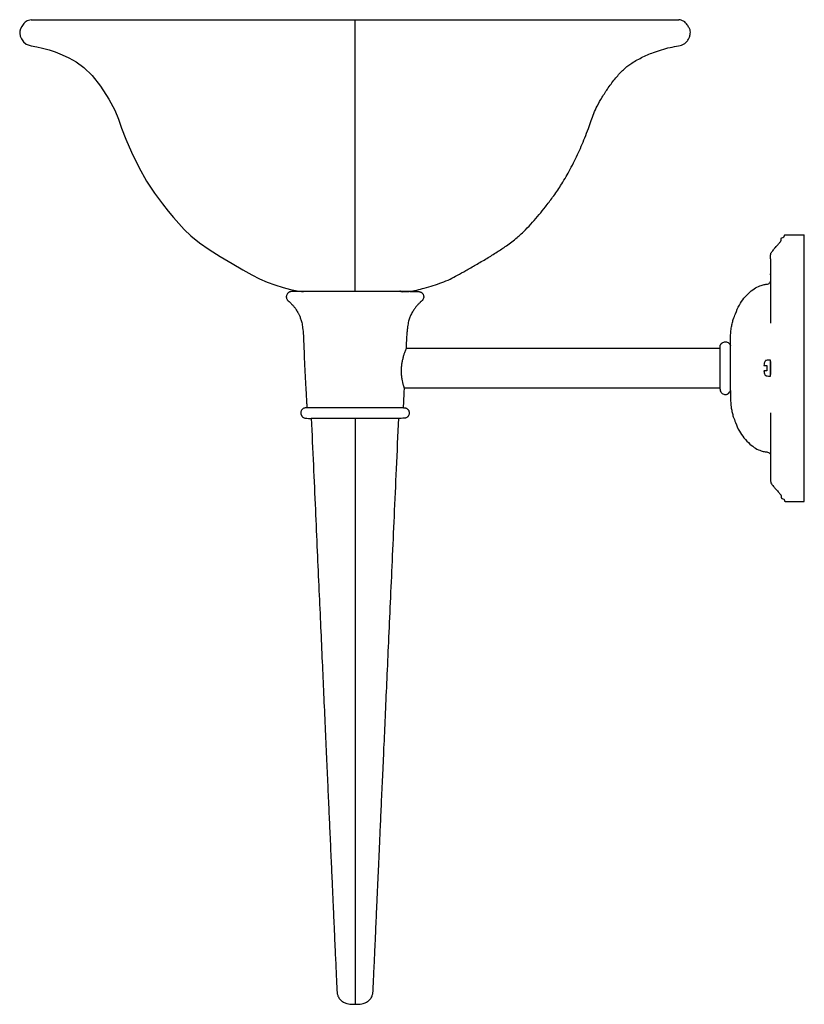
# Model space of a CAD drawing. Units: millimetres. Extents: x 456 to 1662, y 893 to 1752.
# Drawn here: x 1364 to 1662, y 893 to 1266 of the extents above; entities that cross this region are included whole.
import ezdxf

# ---------------------------------------------------------------- set-up
doc = ezdxf.new("R2010")
doc.units = ezdxf.units.MM

msp = doc.modelspace()

# ---------------------------------------------------------------- linework, layer by layer
at = {"color": 7, "linetype": 'Continuous', "lineweight": 25}
for p, q in [((1648.85, 1168.96), (1648.85, 1169.31)), ((1629.68, 1141.02), (1510.82, 1141.02)), ((1629.68, 1126.02), (1510.08, 1126.02)), ((1491.46, 1114.55), (1474.89, 1114.55)), ((1508.02, 1114.55), (1491.46, 1114.55)), ((1491.18, 892.52), (1491.46, 892.52)), ((1491.46, 892.54), (1491.46, 892.53)), ((1491.46, 892.52), (1491.73, 892.52))]:
    msp.add_line(p, q, dxfattribs=at)
at = {"color": 8, "linetype": 'Continuous', "lineweight": 25}
for p, q in [((1473.62, 1162.74), (1473.8, 1162.78)), ((1508.62, 1162.74), (1508.44, 1162.78))]:
    msp.add_line(p, q, dxfattribs=at)
at = {"color": 7, "linetype": 'Continuous', "lineweight": 25, "flags": 128}
msp.add_lwpolyline([(1368.85, 1265.6), (1367.26, 1265.15), (1366.55, 1264.69), (1365.99, 1264.11), (1365.23, 1263.02), (1364.75, 1262.1), (1364.49, 1261.23), (1364.48, 1260.46), (1364.7, 1259.33), (1365.14, 1258.32), (1365.96, 1257.19), (1366.94, 1256.39), (1368.85, 1255.75), (1370.97, 1255.31), (1373.12, 1254.83), (1375.64, 1254.13), (1377.93, 1253.37), (1380.52, 1252.34), (1383.14, 1251.14), (1385.89, 1249.63), (1388.8, 1247.53), (1391.89, 1244.49), (1395.08, 1240.43), (1398.29, 1235.51), (1400.49, 1231.35), (1401.84, 1227.97), (1403.05, 1224.5), (1404.66, 1220.29), (1406.77, 1215.44), (1409.59, 1209.66), (1412.54, 1204.42), (1415.55, 1199.82), (1418.51, 1195.79), (1420.67, 1193.07), (1422.72, 1190.59), (1424.7, 1188.32), (1426.78, 1186.11), (1429.33, 1183.71), (1432.62, 1181.05), (1436.23, 1178.52), (1440.45, 1175.84), (1444.89, 1173.19), (1449.02, 1170.81), (1452.37, 1168.91), (1455.25, 1167.42), (1458.17, 1166.17), (1461.14, 1165.13), (1464.22, 1164.18), (1466.97, 1163.42), (1468.96, 1162.93), (1470.26, 1162.71), (1471.19, 1162.64), (1471.6, 1162.64), (1472, 1162.64), (1472, 1162.64)], dxfattribs=at)
at = {"color": 7, "linetype": 'Continuous', "lineweight": 25}
for points, knots in [([(1368.85, 1265.6), (1368.85, 1265.6), (1369.01, 1265.6), (1369.68, 1265.6), (1370.19, 1265.6), (1371.6, 1265.6), (1372.49, 1265.6), (1374.67, 1265.6), (1375.96, 1265.6), (1378.95, 1265.6), (1380.65, 1265.6), (1384.44, 1265.6), (1386.54, 1265.6), (1391.12, 1265.6), (1393.61, 1265.6), (1398.93, 1265.6), (1401.77, 1265.6), (1407.75, 1265.6), (1410.9, 1265.6), (1417.45, 1265.6), (1420.86, 1265.6), (1427.87, 1265.6), (1431.47, 1265.6), (1438.81, 1265.6), (1442.55, 1265.6), (1450.1, 1265.6), (1453.91, 1265.6), (1461.53, 1265.6), (1465.35, 1265.6), (1472.94, 1265.6), (1476.72, 1265.6), (1484.17, 1265.6), (1487.85, 1265.6), (1491.46, 1265.6)], [0, 0, 0, 0, 0.0625, 0.0625, 0.125, 0.125, 0.1875, 0.1875, 0.25, 0.25, 0.3125, 0.3125, 0.375, 0.375, 0.4375, 0.4375, 0.5, 0.5, 0.5625, 0.5625, 0.625, 0.625, 0.6875, 0.6875, 0.75, 0.75, 0.8125, 0.8125, 0.875, 0.875, 0.9375, 0.9375, 1, 1, 1, 1]), ([(1491.46, 1265.6), (1495.07, 1265.6), (1498.75, 1265.6), (1506.2, 1265.6), (1509.97, 1265.6), (1517.56, 1265.6), (1521.38, 1265.6), (1529.01, 1265.6), (1532.82, 1265.6), (1540.36, 1265.6), (1544.1, 1265.6), (1551.44, 1265.6), (1555.05, 1265.6), (1562.06, 1265.6), (1565.46, 1265.6), (1572.02, 1265.6), (1575.16, 1265.6), (1581.15, 1265.6), (1583.99, 1265.6), (1589.31, 1265.6), (1591.79, 1265.6), (1596.37, 1265.6), (1598.47, 1265.6), (1602.27, 1265.6), (1603.97, 1265.6), (1606.95, 1265.6), (1608.24, 1265.6), (1610.43, 1265.6), (1611.32, 1265.6), (1612.72, 1265.6), (1613.24, 1265.6), (1613.91, 1265.6), (1614.07, 1265.6), (1614.07, 1265.6)], [0, 0, 0, 0, 0.0625, 0.0625, 0.125, 0.125, 0.1875, 0.1875, 0.25, 0.25, 0.3125, 0.3125, 0.375, 0.375, 0.4375, 0.4375, 0.5, 0.5, 0.5625, 0.5625, 0.625, 0.625, 0.6875, 0.6875, 0.75, 0.75, 0.8125, 0.8125, 0.875, 0.875, 0.9375, 0.9375, 1, 1, 1, 1]), ([(1508.85, 1162.64), (1509.08, 1162.64), (1509.96, 1162.64), (1511.35, 1162.62), (1513.09, 1162.72), (1515.21, 1163.22), (1517.89, 1163.93), (1521.06, 1164.88), (1524.33, 1165.97), (1527.41, 1167.24), (1530.4, 1168.8), (1533.63, 1170.66), (1537.34, 1172.78), (1541.31, 1175.11), (1545.17, 1177.5), (1549.04, 1180.08), (1552.66, 1182.83), (1555.95, 1185.85), (1558.69, 1188.8), (1561.17, 1191.73), (1563.72, 1194.87), (1566.49, 1198.51), (1569.56, 1202.98), (1572.73, 1208.37), (1575.74, 1214.42), (1578.12, 1219.85), (1579.77, 1224.16), (1580.82, 1227.27), (1581.85, 1230.14), (1583.23, 1233.12), (1585.09, 1236.36), (1587.43, 1239.95), (1590.08, 1243.48), (1592.9, 1246.56), (1596.12, 1249.19), (1599.97, 1251.33), (1603.93, 1253.03), (1607.57, 1254.27), (1610.77, 1255.1), (1613.29, 1255.57), (1615.07, 1255.98), (1616.18, 1256.42), (1617.13, 1257.32), (1617.9, 1258.4), (1618.28, 1259.48), (1618.47, 1260.47), (1618.45, 1261.48), (1617.97, 1262.6), (1617.34, 1263.58), (1616.67, 1264.44), (1615.68, 1265.27), (1614.71, 1265.47), (1614.07, 1265.6)], [0, 0, 0, 0, 0.004428, 0.017116, 0.027488, 0.038953, 0.056945, 0.078729, 0.099919, 0.120379, 0.13982, 0.162057, 0.189001, 0.218377, 0.246823, 0.272599, 0.303881, 0.330508, 0.354671, 0.377941, 0.401179, 0.429096, 0.462113, 0.500888, 0.544157, 0.586484, 0.609848, 0.629193, 0.646794, 0.666028, 0.689471, 0.715521, 0.744903, 0.770655, 0.792152, 0.821105, 0.851344, 0.871464, 0.891849, 0.912086, 0.918606, 0.925572, 0.93382, 0.942271, 0.949679, 0.954651, 0.960837, 0.968065, 0.976663, 0.982171, 0.988177, 1, 1, 1, 1]), ([(1648.8, 1174.97), (1648.8, 1175.04), (1648.8, 1175.51), (1648.78, 1176.22), (1648.93, 1177.1), (1649.38, 1177.75), (1649.96, 1178.48), (1650.74, 1179.4), (1651.57, 1180.35), (1652.25, 1181.12), (1652.64, 1181.6), (1652.93, 1182.02), (1652.83, 1182.43), (1652.89, 1182.75), (1652.93, 1182.85), (1653.01, 1182.92), (1653.31, 1183.05), (1653.69, 1183.13), (1653.94, 1183.41), (1654.02, 1183.54), (1654.07, 1183.7), (1654.04, 1183.86), (1654.12, 1183.98), (1654.19, 1184.03), (1654.28, 1184.07), (1654.4, 1184.11), (1654.71, 1184.13), (1655.37, 1184.14), (1656.66, 1184.14), (1658.8, 1184.14), (1660.54, 1184.13), (1661.6, 1184.13)], [0, 0, 0, 0, 0.010456, 0.076586, 0.115511, 0.15261, 0.202536, 0.266543, 0.34676, 0.407831, 0.433064, 0.447354, 0.487759, 0.494243, 0.499587, 0.504797, 0.511552, 0.552509, 0.563456, 0.570924, 0.576579, 0.591237, 0.594983, 0.599317, 0.604449, 0.610466, 0.620421, 0.653647, 0.718032, 0.829057, 1, 1, 1, 1]), ([(1661.6, 1083.06), (1661.6, 1083.06), (1661.6, 1083.32), (1661.6, 1084.48), (1661.6, 1085.38), (1661.6, 1087.84), (1661.6, 1089.41), (1661.6, 1093.19), (1661.6, 1095.39), (1661.6, 1100.33), (1661.6, 1103.05), (1661.6, 1108.83), (1661.6, 1111.88), (1661.6, 1118.1), (1661.6, 1121.27), (1661.6, 1127.53), (1661.6, 1130.62), (1661.6, 1136.57), (1661.6, 1139.66), (1661.6, 1145.92), (1661.6, 1149.09), (1661.6, 1155.31), (1661.6, 1158.36), (1661.6, 1164.14), (1661.6, 1166.86), (1661.6, 1171.8), (1661.6, 1174), (1661.6, 1177.78), (1661.6, 1179.35), (1661.6, 1181.81), (1661.6, 1182.71), (1661.6, 1183.87), (1661.6, 1184.13), (1661.6, 1184.13)], [0, 0, 0, 0, 0.0625, 0.0625, 0.125, 0.125, 0.1875, 0.1875, 0.25, 0.25, 0.3125, 0.3125, 0.375, 0.375, 0.4375, 0.4375, 0.5, 0.5, 0.5625, 0.5625, 0.625, 0.625, 0.6875, 0.6875, 0.75, 0.75, 0.8125, 0.8125, 0.875, 0.875, 0.9375, 0.9375, 1, 1, 1, 1]), ([(1648.8, 1174.98), (1648.8, 1174.93), (1648.8, 1174.84), (1648.8, 1174.1), (1648.8, 1172.99), (1648.8, 1171.37), (1648.8, 1169.23), (1648.8, 1166.59), (1648.8, 1163.86), (1648.8, 1161.21), (1648.8, 1158.74), (1648.8, 1156.73), (1648.8, 1155.07), (1648.8, 1153.94), (1648.8, 1153.14), (1648.8, 1152.61), (1648.81, 1152.12), (1648.81, 1151.52), (1648.82, 1150.96), (1648.83, 1150.57), (1648.84, 1150.58), (1648.84, 1150.58)], [0, 0, 0, 0, 0.092219, 0.182608, 0.270269, 0.354382, 0.459773, 0.556273, 0.642937, 0.719178, 0.784703, 0.839139, 0.871853, 0.898326, 0.909903, 0.920926, 0.931934, 0.94343, 0.968971, 0.993705, 1, 1, 1, 1]), ([(1648.8, 1174.98), (1648.8, 1174.94), (1648.8, 1174.84), (1648.8, 1174.11), (1648.8, 1172.99), (1648.8, 1171.37), (1648.8, 1169.28), (1648.8, 1167.42), (1648.8, 1166.54)], [0, 0, 0, 0, 0.166954, 0.330595, 0.489296, 0.641574, 0.832375, 1, 1, 1, 1]), ([(1633.61, 1142.06), (1633.61, 1142.41), (1633.61, 1143.27), (1633.62, 1144.8), (1633.72, 1146.68), (1633.9, 1148.61), (1634.26, 1150.41), (1634.75, 1152.25), (1635.69, 1154.6), (1636.85, 1157.38), (1638.71, 1160.16), (1640.85, 1162.29), (1643, 1164.02), (1645.01, 1164.9), (1646.65, 1165.35), (1647.8, 1165.39), (1648.48, 1165.81), (1648.75, 1166.2), (1648.79, 1166.45), (1648.8, 1166.54)], [0, 0, 0, 0, 0.033192, 0.081792, 0.145747, 0.212732, 0.267062, 0.319715, 0.393963, 0.508164, 0.606737, 0.710296, 0.794968, 0.869044, 0.916511, 0.957649, 0.975396, 0.991527, 1, 1, 1, 1]), ([(1470.66, 1162.57), (1468.47, 1162.57), (1467.89, 1162.57), (1467.61, 1162.57), (1467.58, 1162.57), (1467.52, 1162.57), (1467.45, 1162.57), (1467.42, 1162.57), (1467.39, 1162.57), (1467.38, 1162.57), (1467.35, 1162.57), (1467.33, 1162.57), (1467.27, 1162.57), (1467.22, 1162.56), (1467.09, 1162.54), (1467.02, 1162.53), (1466.86, 1162.49), (1466.78, 1162.46), (1466.63, 1162.4), (1466.57, 1162.37), (1466.44, 1162.3), (1466.37, 1162.26), (1466.22, 1162.16), (1466.15, 1162.1), (1466.01, 1161.97), (1465.94, 1161.89), (1465.77, 1161.67), (1465.68, 1161.53), (1465.54, 1161.18), (1465.49, 1160.99), (1465.45, 1160.74), (1465.44, 1160.67), (1465.43, 1160.54), (1465.44, 1160.48), (1465.45, 1160.33), (1465.46, 1160.26), (1465.49, 1160.13), (1465.5, 1160.07), (1465.55, 1159.88), (1465.62, 1159.72), (1465.77, 1159.48), (1465.83, 1159.39), (1465.95, 1159.24), (1466.01, 1159.17), (1466.12, 1159.07), (1466.17, 1159.03), (1466.31, 1158.92), (1466.39, 1158.85), (1466.57, 1158.71), (1466.65, 1158.63), (1466.82, 1158.47), (1466.88, 1158.4), (1467.05, 1158.24), (1467.15, 1158.14), (1467.46, 1157.83), (1467.7, 1157.58), (1468.06, 1157.19), (1468.18, 1157.05), (1468.4, 1156.78), (1468.51, 1156.65), (1468.8, 1156.26), (1468.97, 1156), (1469.43, 1155.27), (1469.73, 1154.81), (1470.03, 1154.27), (1470.09, 1154.17), (1470.19, 1153.96), (1470.34, 1153.67), (1470.45, 1153.39), (1470.6, 1153.02), (1470.67, 1152.82), (1470.82, 1152.41), (1470.98, 1151.98), (1471.13, 1151.48), (1471.27, 1150.95), (1471.33, 1150.68), (1471.5, 1149.78), (1471.59, 1149.08), (1471.79, 1147.28), (1471.89, 1146.2), (1472.03, 1143.53), (1472.06, 1141.96), (1472.16, 1139.09), (1472.19, 1138.46), (1472.24, 1137.11), (1472.28, 1136.38), (1472.39, 1134.09), (1472.48, 1132.42), (1472.66, 1129.17), (1472.75, 1127.59), (1472.9, 1124.84), (1473.03, 1122.49), (1473.11, 1120.92), (1473.15, 1120.03), (1473.16, 1119.78), (1473.18, 1119.37), (1473.2, 1118.89), (1473.2, 1118.66), (1473.19, 1118.62), (1473.18, 1118.61), (1473.18, 1118.61), (1473.15, 1118.58), (1473.11, 1118.57), (1472.99, 1118.57), (1472.94, 1118.57), (1472.82, 1118.57), (1472.76, 1118.56), (1472.59, 1118.55), (1472.47, 1118.52), (1472.23, 1118.44), (1472.14, 1118.4), (1471.94, 1118.3), (1471.83, 1118.23), (1471.61, 1118.08), (1471.52, 1118), (1471.35, 1117.81), (1471.27, 1117.71), (1471.14, 1117.48), (1471.08, 1117.35), (1471, 1117.1), (1470.98, 1116.97), (1470.94, 1116.73), (1470.93, 1116.61), (1470.94, 1116.39), (1470.95, 1116.28), (1471, 1116.07), (1471.03, 1115.96), (1471.11, 1115.76), (1471.15, 1115.67), (1471.24, 1115.5), (1471.29, 1115.42), (1471.42, 1115.26), (1471.48, 1115.19), (1471.6, 1115.07), (1471.65, 1115.02), (1471.77, 1114.94), (1471.83, 1114.89), (1472.07, 1114.76), (1472.28, 1114.68), (1472.52, 1114.62), (1472.59, 1114.6), (1472.66, 1114.59), (1472.7, 1114.58), (1472.73, 1114.58), (1472.88, 1114.56), (1473.19, 1114.55), (1474.89, 1114.55)], [0, 0, 0, 0, 0.015625, 0.015625, 0.019531, 0.019531, 0.023438, 0.03125, 0.03125, 0.039063, 0.039063, 0.046875, 0.046875, 0.0625, 0.0625, 0.078125, 0.078125, 0.09375, 0.09375, 0.109375, 0.109375, 0.125, 0.125, 0.140625, 0.140625, 0.15625, 0.15625, 0.1875, 0.1875, 0.21875, 0.21875, 0.234375, 0.234375, 0.25, 0.25, 0.265625, 0.265625, 0.28125, 0.28125, 0.3125, 0.3125, 0.328125, 0.328125, 0.34375, 0.34375, 0.359375, 0.359375, 0.375, 0.375, 0.390625, 0.390625, 0.398438, 0.398438, 0.40625, 0.40625, 0.421875, 0.421875, 0.429688, 0.429688, 0.4375, 0.4375, 0.453125, 0.453125, 0.46875, 0.46875, 0.472656, 0.472656, 0.476563, 0.484375, 0.484375, 0.492188, 0.492188, 0.5, 0.507813, 0.507813, 0.515625, 0.515625, 0.53125, 0.53125, 0.546875, 0.546875, 0.5625, 0.5625, 0.566406, 0.566406, 0.570313, 0.570313, 0.578125, 0.578125, 0.585938, 0.585938, 0.59375, 0.601563, 0.601563, 0.605469, 0.605469, 0.609375, 0.617188, 0.621094, 0.621094, 0.625, 0.625, 0.65625, 0.65625, 0.671875, 0.671875, 0.6875, 0.6875, 0.71875, 0.71875, 0.734375, 0.734375, 0.75, 0.75, 0.765625, 0.765625, 0.78125, 0.78125, 0.796875, 0.796875, 0.8125, 0.8125, 0.828125, 0.828125, 0.84375, 0.84375, 0.859375, 0.859375, 0.875, 0.875, 0.890625, 0.890625, 0.90625, 0.90625, 0.921875, 0.921875, 0.9375, 0.9375, 0.96875, 0.96875, 0.976563, 0.980469, 0.980469, 0.984375, 0.984375, 1, 1, 1, 1]), ([(1512.26, 1162.57), (1512.26, 1162.57), (1512.15, 1162.57), (1511.67, 1162.57), (1511.3, 1162.57), (1510.29, 1162.57), (1509.65, 1162.57), (1508.09, 1162.57), (1507.18, 1162.57), (1505.15, 1162.57), (1504.03, 1162.57), (1501.65, 1162.57), (1500.39, 1162.57), (1497.83, 1162.57), (1496.53, 1162.57), (1493.96, 1162.57), (1492.68, 1162.57), (1490.23, 1162.57), (1488.96, 1162.57), (1486.39, 1162.57), (1485.08, 1162.57), (1482.52, 1162.57), (1481.26, 1162.57), (1478.89, 1162.57), (1477.77, 1162.57), (1475.73, 1162.57), (1474.83, 1162.57), (1473.27, 1162.57), (1472.62, 1162.57), (1471.61, 1162.57), (1471.24, 1162.57), (1470.77, 1162.57), (1470.66, 1162.57), (1470.66, 1162.57)], [0, 0, 0, 0, 0.0625, 0.0625, 0.125, 0.125, 0.1875, 0.1875, 0.25, 0.25, 0.3125, 0.3125, 0.375, 0.375, 0.4375, 0.4375, 0.5, 0.5, 0.5625, 0.5625, 0.625, 0.625, 0.6875, 0.6875, 0.75, 0.75, 0.8125, 0.8125, 0.875, 0.875, 0.9375, 0.9375, 1, 1, 1, 1]), ([(1509.65, 1162.32), (1509.65, 1162.32), (1509.66, 1162.35), (1509.64, 1162.42), (1509.59, 1162.5), (1509.5, 1162.56), (1509.44, 1162.57), (1509.4, 1162.57)], [0, 0, 0, 0, 0.001068, 0.240917, 0.500534, 0.760145, 1, 1, 1, 1]), ([(1512.26, 1162.57), (1514.7, 1162.57), (1515.14, 1162.57), (1515.36, 1162.57), (1515.39, 1162.57), (1515.44, 1162.57), (1515.5, 1162.57), (1515.52, 1162.57), (1515.55, 1162.57), (1515.56, 1162.57), (1515.6, 1162.57), (1515.63, 1162.57), (1515.71, 1162.56), (1515.78, 1162.55), (1515.94, 1162.52), (1516.03, 1162.49), (1516.21, 1162.43), (1516.28, 1162.4), (1516.43, 1162.33), (1516.5, 1162.29), (1516.66, 1162.18), (1516.75, 1162.12), (1516.91, 1161.97), (1516.98, 1161.89), (1517.11, 1161.72), (1517.16, 1161.64), (1517.26, 1161.47), (1517.31, 1161.38), (1517.38, 1161.18), (1517.4, 1161.07), (1517.45, 1160.87), (1517.46, 1160.78), (1517.48, 1160.62), (1517.48, 1160.55), (1517.47, 1160.4), (1517.46, 1160.32), (1517.44, 1160.17), (1517.42, 1160.1), (1517.37, 1159.89), (1517.29, 1159.71), (1517.12, 1159.44), (1517.05, 1159.34), (1516.95, 1159.22), (1516.91, 1159.18), (1516.85, 1159.11), (1516.8, 1159.06), (1516.73, 1159.01), (1516.66, 1158.96), (1516.61, 1158.92), (1516.52, 1158.85), (1516.47, 1158.81), (1516.37, 1158.73), (1516.33, 1158.69), (1516.22, 1158.59), (1516.17, 1158.53), (1516.02, 1158.39), (1515.94, 1158.31), (1515.62, 1158), (1515.35, 1157.73), (1514.95, 1157.3), (1514.82, 1157.15), (1514.56, 1156.84), (1514.44, 1156.7), (1514.12, 1156.26), (1513.93, 1155.97), (1513.39, 1155.13), (1513.05, 1154.59), (1512.57, 1153.67), (1512.42, 1153.28), (1512.09, 1152.4), (1511.9, 1151.9), (1511.66, 1151.03), (1511.59, 1150.72), (1511.47, 1150.05), (1511.41, 1149.69), (1511.31, 1148.86), (1511.25, 1148.4), (1511.14, 1147.35), (1511.05, 1146.46), (1510.98, 1145.42), (1510.94, 1144.69), (1510.93, 1144.31), (1510.88, 1143.07), (1510.86, 1142.15), (1510.82, 1141.02)], [0, 0, 0, 0, 0.03125, 0.03125, 0.039063, 0.039063, 0.046875, 0.0625, 0.0625, 0.078125, 0.078125, 0.09375, 0.09375, 0.125, 0.125, 0.15625, 0.15625, 0.1875, 0.1875, 0.21875, 0.21875, 0.25, 0.25, 0.28125, 0.28125, 0.3125, 0.3125, 0.34375, 0.34375, 0.375, 0.375, 0.40625, 0.40625, 0.4375, 0.4375, 0.46875, 0.46875, 0.5, 0.5, 0.5625, 0.5625, 0.59375, 0.59375, 0.609375, 0.609375, 0.625, 0.640625, 0.640625, 0.65625, 0.65625, 0.671875, 0.671875, 0.6875, 0.6875, 0.703125, 0.703125, 0.71875, 0.71875, 0.75, 0.75, 0.765625, 0.765625, 0.78125, 0.78125, 0.8125, 0.8125, 0.84375, 0.84375, 0.875, 0.875, 0.90625, 0.90625, 0.921875, 0.921875, 0.9375, 0.9375, 0.953125, 0.953125, 0.96875, 0.976562, 0.976562, 0.984375, 0.984375, 1, 1, 1, 1]), ([(1629.68, 1141.56), (1629.68, 1141.77), (1629.71, 1142), (1629.87, 1142.46), (1630, 1142.68), (1630.33, 1143.06), (1630.53, 1143.22), (1630.97, 1143.45), (1631.2, 1143.51), (1631.54, 1143.56), (1631.65, 1143.56), (1631.87, 1143.55), (1631.98, 1143.54), (1632.32, 1143.47), (1632.55, 1143.37), (1632.97, 1143.1), (1633.16, 1142.93), (1633.45, 1142.52), (1633.55, 1142.29), (1633.61, 1142.06)], [0, 0, 0, 0, 0.125, 0.125, 0.25, 0.25, 0.375, 0.375, 0.5, 0.5, 0.5625, 0.5625, 0.625, 0.625, 0.75, 0.75, 0.875, 0.875, 1, 1, 1, 1]), ([(1633.61, 1125.08), (1633.61, 1125.09), (1633.61, 1125.14), (1633.61, 1125.3), (1633.61, 1125.37), (1633.61, 1125.53), (1633.61, 1125.63), (1633.61, 1125.95), (1633.61, 1126.21), (1633.61, 1126.82), (1633.61, 1127.18), (1633.61, 1127.97), (1633.61, 1128.39), (1633.61, 1129.09), (1633.61, 1129.33), (1633.61, 1129.82), (1633.61, 1130.32), (1633.61, 1130.84), (1633.61, 1131.37), (1633.61, 1131.64), (1633.61, 1132.46), (1633.61, 1133.01), (1633.61, 1133.84), (1633.61, 1134.12), (1633.61, 1134.68), (1633.61, 1134.95), (1633.61, 1135.77), (1633.61, 1136.3), (1633.61, 1137.07), (1633.61, 1137.32), (1633.61, 1137.82), (1633.61, 1138.05), (1633.61, 1138.74), (1633.61, 1139.17), (1633.61, 1139.96), (1633.61, 1140.32), (1633.61, 1140.78), (1633.61, 1140.92), (1633.61, 1141.18), (1633.61, 1141.3), (1633.61, 1141.63), (1633.61, 1141.79), (1633.61, 1142), (1633.61, 1142.06), (1633.61, 1142.06)], [0, 0, 0, 0, 0.0625, 0.0625, 0.09375, 0.09375, 0.125, 0.125, 0.1875, 0.1875, 0.25, 0.25, 0.3125, 0.3125, 0.34375, 0.34375, 0.375, 0.40625, 0.40625, 0.4375, 0.4375, 0.5, 0.5, 0.53125, 0.53125, 0.5625, 0.5625, 0.625, 0.625, 0.65625, 0.65625, 0.6875, 0.6875, 0.75, 0.75, 0.8125, 0.8125, 0.84375, 0.84375, 0.875, 0.875, 0.9375, 0.9375, 1, 1, 1, 1]), ([(1510.82, 1141.02), (1510.82, 1141.02), (1510.82, 1141.02), (1510.82, 1141.01), (1510.81, 1140.99), (1510.79, 1140.96), (1510.78, 1140.92), (1510.75, 1140.85), (1510.69, 1140.71), (1510.59, 1140.46), (1510.47, 1140.14), (1510.28, 1139.64), (1510.06, 1139.02), (1509.83, 1138.31), (1509.61, 1137.53), (1509.34, 1136.46), (1509.09, 1135.05), (1508.93, 1133.57), (1508.91, 1132.08), (1509, 1130.65), (1509.19, 1129.34), (1509.39, 1128.39), (1509.56, 1127.73), (1509.68, 1127.28), (1509.79, 1126.9), (1509.89, 1126.58), (1509.97, 1126.34), (1510.03, 1126.17), (1510.06, 1126.08), (1510.08, 1126.03), (1510.08, 1126.02), (1510.08, 1126.02)], [0, 0, 0, 0, 0.010267, 0.020595, 0.030982, 0.041422, 0.051911, 0.062444, 0.093004, 0.124921, 0.154933, 0.187423, 0.24987, 0.281132, 0.3124, 0.374936, 0.437445, 0.499931, 0.562378, 0.624828, 0.687307, 0.749765, 0.781025, 0.812308, 0.845398, 0.874864, 0.90695, 0.937425, 0.958502, 0.979373, 1, 1, 1, 1]), ([(1629.68, 1125.59), (1629.68, 1125.59), (1629.68, 1125.63), (1629.68, 1125.81), (1629.68, 1125.95), (1629.68, 1126.34), (1629.68, 1126.59), (1629.68, 1127.19), (1629.68, 1127.54), (1629.68, 1128.32), (1629.68, 1128.75), (1629.68, 1129.66), (1629.68, 1130.14), (1629.68, 1131.13), (1629.68, 1131.63), (1629.68, 1132.61), (1629.68, 1133.1), (1629.68, 1134.04), (1629.68, 1134.53), (1629.68, 1135.52), (1629.68, 1136.02), (1629.68, 1137), (1629.68, 1137.49), (1629.68, 1138.4), (1629.68, 1138.83), (1629.68, 1139.61), (1629.68, 1139.96), (1629.68, 1140.55), (1629.68, 1140.8), (1629.68, 1141.19), (1629.68, 1141.33), (1629.68, 1141.52), (1629.68, 1141.56), (1629.68, 1141.56)], [0, 0, 0, 0, 0.0625, 0.0625, 0.125, 0.125, 0.1875, 0.1875, 0.25, 0.25, 0.3125, 0.3125, 0.375, 0.375, 0.4375, 0.4375, 0.5, 0.5, 0.5625, 0.5625, 0.625, 0.625, 0.6875, 0.6875, 0.75, 0.75, 0.8125, 0.8125, 0.875, 0.875, 0.9375, 0.9375, 1, 1, 1, 1]), ([(1648.79, 1136.6), (1648.24, 1136.6), (1647.8, 1136.6), (1647.2, 1136.55), (1647.07, 1136.5), (1646.89, 1136.37), (1646.83, 1136.32), (1646.71, 1136.18), (1646.65, 1136.09), (1646.53, 1135.84), (1646.48, 1135.67), (1646.37, 1135.22), (1646.32, 1134.94), (1646.29, 1134.6)], [0, 0, 0, 0, 0.25, 0.25, 0.5, 0.5, 0.625, 0.625, 0.75, 0.75, 0.875, 0.875, 1, 1, 1, 1]), ([(1646.29, 1134.6), (1646.29, 1134.6), (1646.29, 1134.6), (1646.3, 1134.6), (1646.33, 1134.6), (1646.37, 1134.6), (1646.44, 1134.6), (1646.53, 1134.6), (1646.63, 1134.6), (1646.74, 1134.6), (1646.87, 1134.6), (1647.02, 1134.6), (1647.21, 1134.6), (1647.35, 1134.6), (1647.44, 1134.6)], [0, 0, 0, 0, 0.080618, 0.163171, 0.249876, 0.37506, 0.500696, 0.62834, 0.6934, 0.753528, 0.810551, 0.872145, 0.923768, 1, 1, 1, 1]), ([(1647.44, 1134.6), (1647.44, 1134.26), (1647.44, 1133.92), (1647.44, 1133.28), (1647.44, 1132.93), (1647.44, 1132.6)], [0, 0, 0, 0, 0.5, 0.5, 1, 1, 1, 1]), ([(1648.79, 1130.59), (1648.79, 1130.59), (1648.79, 1130.66), (1648.79, 1130.95), (1648.79, 1131.18), (1648.79, 1131.77), (1648.79, 1132.12), (1648.79, 1132.86), (1648.79, 1133.24), (1648.79, 1133.95), (1648.79, 1134.33), (1648.79, 1135.07), (1648.79, 1135.42), (1648.79, 1136.01), (1648.79, 1136.24), (1648.79, 1136.53), (1648.79, 1136.6), (1648.79, 1136.6)], [0, 0, 0, 0, 0.125, 0.125, 0.25, 0.25, 0.375, 0.375, 0.5, 0.5, 0.625, 0.625, 0.75, 0.75, 0.875, 0.875, 1, 1, 1, 1]), ([(1648.83, 1136.13), (1648.83, 1136.13), (1648.82, 1136.07), (1648.82, 1135.82), (1648.81, 1135.64), (1648.81, 1135.17), (1648.81, 1134.9), (1648.81, 1134.29), (1648.81, 1133.96), (1648.81, 1133.31), (1648.81, 1132.98), (1648.81, 1132.37), (1648.81, 1132.1), (1648.81, 1131.63), (1648.82, 1131.45), (1648.82, 1131.2), (1648.83, 1131.13), (1648.83, 1131.13)], [0, 0, 0, 0, 0.125, 0.125, 0.25, 0.25, 0.375, 0.375, 0.5, 0.5, 0.625, 0.625, 0.75, 0.75, 0.875, 0.875, 1, 1, 1, 1]), ([(1646.29, 1132.6), (1646.32, 1132.25), (1646.37, 1131.97), (1646.48, 1131.52), (1646.53, 1131.35), (1646.65, 1131.1), (1646.71, 1131.01), (1646.83, 1130.87), (1646.89, 1130.82), (1647.07, 1130.69), (1647.2, 1130.64), (1647.8, 1130.59), (1648.24, 1130.59), (1648.79, 1130.59)], [0, 0, 0, 0, 0.125, 0.125, 0.25, 0.25, 0.375, 0.375, 0.5, 0.5, 0.75, 0.75, 1, 1, 1, 1]), ([(1647.44, 1132.6), (1647.35, 1132.6), (1647.21, 1132.6), (1647.02, 1132.6), (1646.87, 1132.6), (1646.74, 1132.6), (1646.63, 1132.6), (1646.53, 1132.6), (1646.44, 1132.6), (1646.37, 1132.6), (1646.32, 1132.6), (1646.3, 1132.6), (1646.29, 1132.6), (1646.29, 1132.6)], [0, 0, 0, 0, 0.076224, 0.127856, 0.189438, 0.246474, 0.30659, 0.371664, 0.499309, 0.624947, 0.750132, 0.878569, 1, 1, 1, 1]), ([(1510.08, 1126.02), (1509.96, 1123.78), (1509.87, 1122.08), (1509.78, 1120.32), (1509.76, 1119.87), (1509.73, 1119.21), (1509.72, 1118.79), (1509.72, 1118.67), (1509.73, 1118.61), (1509.73, 1118.61), (1509.75, 1118.6), (1509.76, 1118.59), (1509.81, 1118.57), (1509.87, 1118.57), (1510, 1118.57), (1510.05, 1118.57), (1510.14, 1118.56), (1510.19, 1118.56), (1510.33, 1118.55), (1510.43, 1118.52), (1510.62, 1118.46), (1510.69, 1118.44), (1510.85, 1118.37), (1510.93, 1118.33), (1511.11, 1118.22), (1511.2, 1118.15), (1511.37, 1118.02), (1511.44, 1117.95), (1511.58, 1117.8), (1511.64, 1117.71), (1511.75, 1117.52), (1511.81, 1117.42), (1511.88, 1117.21), (1511.91, 1117.11), (1511.95, 1116.9), (1511.96, 1116.8), (1511.98, 1116.6), (1511.98, 1116.51), (1511.97, 1116.33), (1511.95, 1116.24), (1511.89, 1115.98), (1511.83, 1115.8), (1511.72, 1115.58), (1511.68, 1115.51), (1511.59, 1115.38), (1511.54, 1115.32), (1511.44, 1115.19), (1511.39, 1115.14), (1511.29, 1115.05), (1511.25, 1115.01), (1511.1, 1114.9), (1510.98, 1114.83), (1510.75, 1114.72), (1510.67, 1114.69), (1510.5, 1114.64), (1510.43, 1114.62), (1510.31, 1114.6), (1510.27, 1114.59), (1510.21, 1114.58), (1510.19, 1114.58), (1510.15, 1114.57), (1510, 1114.56), (1509.43, 1114.55), (1508.02, 1114.55)], [0, 0, 0, 0, 0.03125, 0.03125, 0.046875, 0.046875, 0.0625, 0.078125, 0.078125, 0.09375, 0.09375, 0.125, 0.125, 0.1875, 0.1875, 0.21875, 0.21875, 0.25, 0.25, 0.3125, 0.3125, 0.34375, 0.34375, 0.375, 0.375, 0.40625, 0.40625, 0.4375, 0.4375, 0.46875, 0.46875, 0.5, 0.5, 0.53125, 0.53125, 0.5625, 0.5625, 0.59375, 0.59375, 0.625, 0.625, 0.6875, 0.6875, 0.71875, 0.71875, 0.75, 0.75, 0.78125, 0.78125, 0.8125, 0.8125, 0.875, 0.875, 0.90625, 0.90625, 0.9375, 0.9375, 0.953125, 0.953125, 0.960937, 0.960937, 0.96875, 1, 1, 1, 1]), ([(1629.68, 1125.59), (1629.68, 1125.37), (1629.71, 1125.14), (1629.87, 1124.69), (1630, 1124.47), (1630.33, 1124.09), (1630.53, 1123.93), (1630.97, 1123.7), (1631.2, 1123.63), (1631.54, 1123.59), (1631.65, 1123.59), (1631.87, 1123.59), (1631.98, 1123.61), (1632.32, 1123.68), (1632.55, 1123.77), (1632.97, 1124.04), (1633.16, 1124.22), (1633.45, 1124.63), (1633.55, 1124.86), (1633.61, 1125.08)], [0, 0, 0, 0, 0.125, 0.125, 0.25, 0.25, 0.375, 0.375, 0.5, 0.5, 0.5625, 0.5625, 0.625, 0.625, 0.75, 0.75, 0.875, 0.875, 1, 1, 1, 1]), ([(1633.61, 1125.08), (1633.61, 1124.75), (1633.61, 1123.91), (1633.63, 1122.39), (1633.72, 1120.51), (1633.91, 1118.57), (1634.26, 1116.78), (1634.75, 1114.94), (1635.69, 1112.59), (1636.85, 1109.81), (1638.71, 1107.03), (1640.85, 1104.9), (1643, 1103.17), (1645.01, 1102.29), (1646.65, 1101.84), (1647.8, 1101.8), (1648.48, 1101.38), (1648.75, 1100.99), (1648.79, 1100.74), (1648.8, 1100.65)], [0, 0, 0, 0, 0.031886, 0.080552, 0.144594, 0.211669, 0.266072, 0.318797, 0.393144, 0.5075, 0.606206, 0.709905, 0.794691, 0.868867, 0.916398, 0.957592, 0.975363, 0.991515, 1, 1, 1, 1]), ([(1509.95, 1118.57), (1509.89, 1118.57), (1509.77, 1118.57), (1508.74, 1118.57), (1507.03, 1118.57), (1504.62, 1118.57), (1502.15, 1118.57), (1499.97, 1118.57), (1497.75, 1118.57), (1494.9, 1118.57), (1491.45, 1118.57), (1487.99, 1118.57), (1484.54, 1118.57), (1481.23, 1118.57), (1478.27, 1118.57), (1476.26, 1118.57), (1474.99, 1118.57), (1473.97, 1118.57), (1473.21, 1118.57), (1472.84, 1118.57), (1472.94, 1118.57), (1472.94, 1118.57)], [0, 0, 0, 0, 0.058248, 0.119985, 0.184288, 0.249956, 0.315625, 0.347813, 0.380011, 0.441748, 0.499995, 0.558243, 0.61998, 0.684284, 0.749952, 0.81562, 0.847808, 0.880006, 0.941743, 0.999991, 1, 1, 1, 1]), ([(1648.84, 1116.61), (1648.84, 1116.61), (1648.83, 1116.62), (1648.82, 1116.23), (1648.81, 1115.67), (1648.81, 1115.07), (1648.8, 1114.58), (1648.8, 1114.05), (1648.8, 1113.25), (1648.8, 1112.12), (1648.8, 1110.46), (1648.8, 1108.45), (1648.8, 1105.98), (1648.8, 1103.33), (1648.8, 1100.6), (1648.8, 1097.96), (1648.8, 1095.82), (1648.8, 1094.2), (1648.8, 1093.09), (1648.8, 1092.35), (1648.8, 1092.26), (1648.8, 1092.21)], [0, 0, 0, 0, 0.0062954, 0.0310295, 0.0565697, 0.0680655, 0.0790735, 0.0900966, 0.1016741, 0.1281471, 0.1608612, 0.2152973, 0.2808218, 0.357063, 0.4437266, 0.5402267, 0.6456183, 0.7297313, 0.8173919, 0.9077811, 1, 1, 1, 1]), ([(1474.89, 1114.56), (1475.16, 1108.63), (1475.67, 1097.11), (1476.43, 1080.32), (1477.13, 1064.5), (1477.8, 1049.63), (1478.43, 1035.67), (1479.01, 1022.6), (1479.57, 1010.02), (1480.11, 997.95), (1480.63, 986.43), (1481.1, 975.84), (1481.54, 966.13), (1481.97, 956.57), (1482.38, 947.28), (1482.78, 938.36), (1483.13, 930.6), (1483.43, 923.9), (1483.68, 918.2), (1483.9, 913.41), (1484.09, 909.16), (1484.25, 905.51), (1484.39, 902.5), (1484.48, 900.44), (1484.54, 899.08), (1484.58, 898.29), (1484.6, 897.87), (1484.62, 897.54), (1484.69, 896.9), (1484.85, 895.88), (1485.43, 894.66), (1486.46, 893.73), (1487.48, 893.1), (1488.5, 892.75), (1489.68, 892.55), (1490.61, 892.53), (1491.18, 892.52)], [0, 0, 0, 0, 0.078585, 0.152738, 0.222588, 0.288264, 0.349896, 0.407611, 0.461538, 0.516639, 0.567485, 0.614247, 0.657098, 0.696209, 0.740941, 0.780223, 0.814412, 0.843864, 0.868936, 0.889983, 0.907362, 0.925356, 0.938358, 0.947198, 0.952707, 0.956303, 0.957657, 0.958345, 0.960716, 0.96612, 0.971995, 0.978192, 0.984259, 0.987628, 0.992462, 1, 1, 1, 1]), ([(1491.46, 1114.55), (1491.46, 1108.62), (1491.46, 1097.1), (1491.46, 1080.31), (1491.46, 1064.49), (1491.46, 1049.62), (1491.46, 1035.66), (1491.46, 1022.59), (1491.46, 1010.01), (1491.46, 997.95), (1491.46, 986.43), (1491.46, 975.83), (1491.46, 966.12), (1491.46, 956.57), (1491.46, 947.28), (1491.46, 938.36), (1491.46, 930.6), (1491.46, 923.9), (1491.46, 918.2), (1491.46, 913.41), (1491.46, 909.16), (1491.46, 905.51), (1491.46, 902.5), (1491.46, 900.44), (1491.46, 899.08), (1491.46, 898.29), (1491.46, 897.87), (1491.46, 897.54), (1491.46, 896.9), (1491.46, 895.88), (1491.46, 894.66), (1491.46, 893.73), (1491.46, 893.09), (1491.46, 892.73), (1491.46, 892.54), (1491.46, 892.54), (1491.46, 892.54)], [0, 0, 0, 0, 0.078583, 0.152735, 0.222584, 0.288259, 0.349889, 0.407603, 0.461531, 0.51663, 0.567475, 0.614237, 0.657088, 0.696199, 0.74093, 0.780212, 0.814401, 0.843853, 0.868925, 0.889972, 0.907352, 0.925346, 0.938348, 0.947189, 0.952698, 0.956294, 0.957648, 0.958336, 0.960708, 0.966111, 0.971987, 0.978184, 0.984251, 0.987788, 0.99297, 1, 1, 1, 1]), ([(1491.73, 892.52), (1492.3, 892.53), (1493.24, 892.55), (1494.42, 892.75), (1495.44, 893.1), (1496.45, 893.73), (1497.48, 894.66), (1498.06, 895.88), (1498.23, 896.9), (1498.29, 897.54), (1498.32, 897.87), (1498.34, 898.29), (1498.37, 899.08), (1498.43, 900.44), (1498.53, 902.5), (1498.66, 905.51), (1498.83, 909.15), (1499.02, 913.4), (1499.23, 918.18), (1499.48, 923.86), (1499.78, 930.53), (1500.1, 937.6), (1500.43, 944.99), (1500.77, 952.61), (1501.15, 961.02), (1501.56, 970.24), (1502.01, 980.34), (1502.51, 991.33), (1503.04, 1003.26), (1503.62, 1016.18), (1504.24, 1030.11), (1504.91, 1045.01), (1505.62, 1060.88), (1506.38, 1077.77), (1507.18, 1095.78), (1507.74, 1108.17), (1508.02, 1114.56)], [0, 0, 0, 0, 0.0075382, 0.0123717, 0.0157411, 0.021808, 0.0280053, 0.0338802, 0.0392838, 0.041655, 0.042343, 0.0436968, 0.0472933, 0.0528018, 0.061642, 0.074644, 0.0926376, 0.1099748, 0.1309635, 0.1559576, 0.185311, 0.2193773, 0.2496807, 0.2832836, 0.3203579, 0.361075, 0.4056067, 0.4541246, 0.5068003, 0.5638055, 0.6253117, 0.6914907, 0.7612022, 0.8357492, 0.9152943, 1, 1, 1, 1]), ([(1648.8, 1092.22), (1648.8, 1092.15), (1648.8, 1091.68), (1648.78, 1090.97), (1648.93, 1090.09), (1649.38, 1089.44), (1649.96, 1088.71), (1650.74, 1087.79), (1651.57, 1086.84), (1652.26, 1086.07), (1652.64, 1085.59), (1652.93, 1085.17), (1652.83, 1084.76), (1652.89, 1084.44), (1652.93, 1084.34), (1653.01, 1084.27), (1653.31, 1084.14), (1653.69, 1084.06), (1653.94, 1083.78), (1654.02, 1083.65), (1654.07, 1083.49), (1654.04, 1083.33), (1654.12, 1083.21), (1654.19, 1083.16), (1654.28, 1083.12), (1654.4, 1083.08), (1654.71, 1083.06), (1655.37, 1083.05), (1656.66, 1083.05), (1658.8, 1083.05), (1660.54, 1083.06), (1661.6, 1083.06)], [0, 0, 0, 0, 0.010457, 0.076586, 0.115511, 0.15261, 0.202537, 0.266543, 0.346761, 0.407831, 0.433064, 0.447354, 0.487759, 0.494243, 0.499587, 0.504797, 0.511553, 0.552509, 0.563456, 0.570924, 0.576579, 0.591237, 0.594984, 0.599317, 0.604449, 0.610466, 0.620421, 0.653647, 0.718032, 0.829057, 1, 1, 1, 1])]:
    msp.add_open_spline(points, degree=3, knots=knots, dxfattribs=at)
at = {"color": 8, "linetype": 'Continuous', "lineweight": 25}
for points, knots in [([(1491.46, 1162.64), (1491.46, 1162.64), (1491.46, 1162.64), (1491.46, 1162.64), (1491.46, 1162.65), (1491.46, 1162.92), (1491.46, 1163.06), (1491.46, 1163.46), (1491.46, 1164.24), (1491.46, 1165.41), (1491.46, 1166.99), (1491.46, 1167.79), (1491.46, 1169.52), (1491.46, 1170.18), (1491.46, 1171.77), (1491.46, 1172.7), (1491.46, 1175.75), (1491.46, 1178.14), (1491.46, 1181.03), (1491.46, 1181.61), (1491.46, 1182.75), (1491.46, 1184.45), (1491.46, 1187.3), (1491.46, 1189.72), (1491.46, 1191.62), (1491.46, 1192.27), (1491.46, 1193.61), (1491.46, 1197.05), (1491.46, 1200.99), (1491.46, 1205.43), (1491.46, 1206.34), (1491.46, 1208.21), (1491.46, 1211.08), (1491.46, 1215.95), (1491.46, 1219.5), (1491.46, 1221.87), (1491.46, 1222.62), (1491.46, 1223.99), (1491.46, 1227.16), (1491.46, 1229.45), (1491.46, 1232.24), (1491.46, 1232.82), (1491.46, 1234.06), (1491.46, 1236.02), (1491.46, 1239.58), (1491.46, 1242.3), (1491.46, 1244.14), (1491.46, 1244.72), (1491.46, 1245.79), (1491.46, 1248.22), (1491.46, 1249.69), (1491.46, 1250.87), (1491.46, 1251.09), (1491.46, 1251.51), (1491.46, 1252.11), (1491.46, 1252.64), (1491.46, 1253.59), (1491.46, 1254.09), (1491.46, 1254.86), (1491.46, 1255.14), (1491.46, 1255.46), (1491.46, 1255.56), (1491.46, 1255.73), (1491.46, 1255.89), (1491.46, 1256.09), (1491.46, 1256.34), (1491.46, 1256.48), (1491.46, 1257.02), (1491.46, 1257.48), (1491.46, 1258.11), (1491.46, 1258.31), (1491.46, 1258.66), (1491.46, 1258.81), (1491.46, 1259.24), (1491.46, 1259.48), (1491.46, 1260.03), (1491.46, 1260.33), (1491.46, 1260.79), (1491.46, 1260.95), (1491.46, 1261.25), (1491.46, 1261.4), (1491.46, 1261.85), (1491.46, 1262.14), (1491.46, 1262.69), (1491.46, 1262.95), (1491.46, 1263.36), (1491.46, 1263.5), (1491.46, 1263.79), (1491.46, 1264.24), (1491.46, 1264.67), (1491.46, 1265.11), (1491.46, 1265.27), (1491.46, 1265.44), (1491.46, 1265.48), (1491.46, 1265.55), (1491.46, 1265.58), (1491.46, 1265.6)], [0, 0, 0, 0, 0.03125, 0.03125, 0.0625, 0.0625, 0.078125, 0.078125, 0.09375, 0.125, 0.125, 0.15625, 0.15625, 0.171875, 0.171875, 0.1875, 0.1875, 0.21875, 0.21875, 0.226563, 0.226563, 0.234375, 0.25, 0.265625, 0.265625, 0.273438, 0.273438, 0.28125, 0.3125, 0.3125, 0.320313, 0.320313, 0.328125, 0.34375, 0.359375, 0.359375, 0.367188, 0.367188, 0.375, 0.40625, 0.40625, 0.414063, 0.414063, 0.421875, 0.4375, 0.453125, 0.453125, 0.460938, 0.460938, 0.46875, 0.5, 0.5, 0.507813, 0.507813, 0.515625, 0.53125, 0.53125, 0.5625, 0.5625, 0.59375, 0.59375, 0.609375, 0.609375, 0.625, 0.640625, 0.640625, 0.65625, 0.65625, 0.6875, 0.6875, 0.703125, 0.703125, 0.71875, 0.71875, 0.75, 0.75, 0.78125, 0.78125, 0.796875, 0.796875, 0.8125, 0.8125, 0.84375, 0.84375, 0.875, 0.875, 0.890625, 0.890625, 0.90625, 0.9375, 0.9375, 0.96875, 0.96875, 0.984375, 0.984375, 1, 1, 1, 1]), ([(1509.4, 1162.57), (1509.39, 1162.56), (1509.38, 1162.55), (1509, 1162.54), (1508.96, 1162.54)], [0, 0, 0, 0, 0.912981, 1, 1, 1, 1])]:
    msp.add_open_spline(points, degree=3, knots=knots, dxfattribs=at)

doc.saveas('drawing.dxf')
